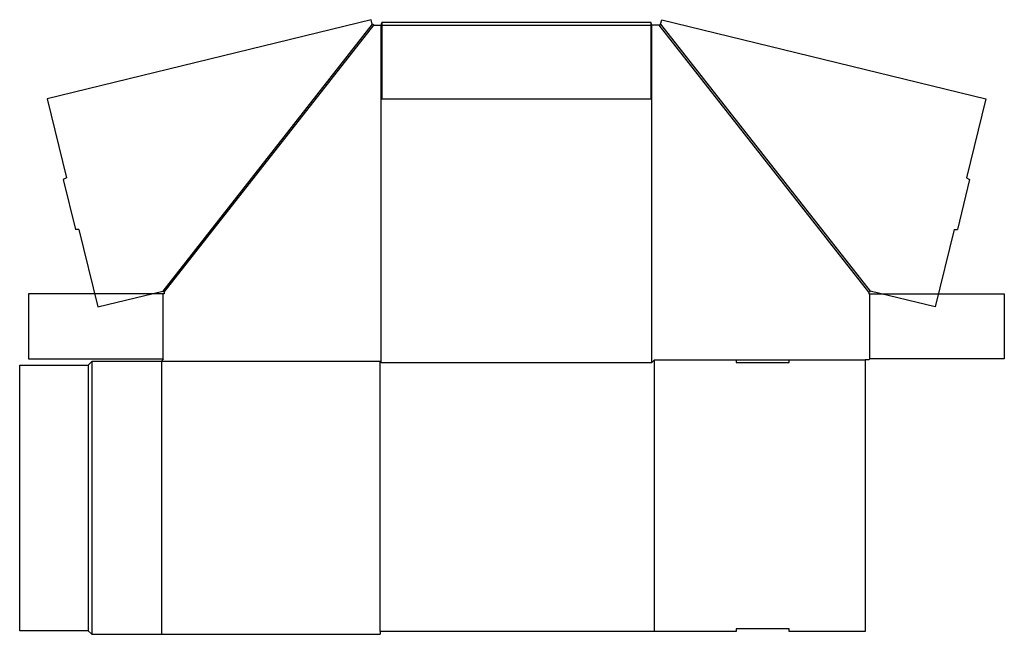
# Model space of a CAD drawing. Extents: x 0 to 649, y -2 to 403.
import ezdxf

# ---------------------------------------------------------------- set-up
doc = ezdxf.new("R2010")
doc.units = 0
doc.header["$MEASUREMENT"] = 0
doc.layers.add('CREASE', color=7, linetype='CONTINUOUS')
doc.layers.add('THRU-CUT', color=7, linetype='CONTINUOUS')

msp = doc.modelspace()

# ---------------------------------------------------------------- linework, layer by layer
at = {"layer": 'CREASE', "color": 3}
for p, q in [((232.46, 399.94), (94.26, 223.94)), ((95.2, 223.2), (233.4, 399.2)), ((238.2, 399.2), (416.8, 399.2)), ((238.2, 176.8), (238.2, 399.2)), ((416.2, 401), (238.8, 401)), ((416.8, 176.8), (416.8, 399.2)), ((559.8, 223.2), (421.6, 399.2)), ((422.54, 399.94), (560.74, 223.94)), ((94.6, 179.2), (94.6, 222)), ((560.4, 179.2), (560.4, 222)), ((47.6, 177.4), (47.6, -2.4)), ((237.6, 177.4), (93.4, 177.4)), ((93.4, 177.4), (93.4, -2.4)), ((237.6, -0.6), (237.6, 177.4)), ((418.6, 178.6), (472.3, 178.6)), ((507.3, 178.6), (557.4, 178.6)), ((45.2, 175), (45.2, 0))]:
    msp.add_line(p, q, dxfattribs=at)
at = {"layer": 'THRU-CUT', "color": 5}
for p, q in [((231.74, 402.86), (18.02, 350.68)), ((232.46, 399.94), (231.74, 402.86)), ((422.54, 399.94), (423.26, 402.86)), ((423.26, 402.86), (636.98, 350.68)), ((233.4, 399.2), (232.46, 399.94)), ((233.4, 399.2), (238.2, 399.2)), ((238.2, 399.2), (238.8, 401)), ((238.8, 401), (238.8, 350.68)), ((416.8, 399.2), (416.2, 401)), ((416.2, 350.68), (416.2, 401)), ((421.6, 399.2), (416.8, 399.2)), ((421.6, 399.2), (422.54, 399.94)), ((18.02, 350.68), (30.76, 298.51)), ((238.8, 350.68), (416.2, 350.68)), ((636.98, 350.68), (624.24, 298.51)), ((30.76, 298.51), (28.76, 297.41)), ((28.76, 297.41), (36.78, 264.56)), ((626.24, 297.41), (618.22, 264.56)), ((624.24, 298.51), (626.24, 297.41)), ((39.06, 264.51), (36.78, 264.56)), ((39.06, 264.51), (51.51, 213.51)), ((615.94, 264.51), (603.49, 213.51)), ((615.94, 264.51), (618.22, 264.56)), ((95.2, 222), (5.9, 222)), ((5.9, 222), (5.9, 179.2)), ((51.51, 213.51), (94.26, 223.94)), ((95.2, 223.2), (94.26, 223.94)), ((95.2, 223.2), (95.2, 222)), ((559.8, 223.2), (560.74, 223.94)), ((559.8, 223.2), (559.8, 222)), ((559.8, 222), (649.1, 222)), ((603.49, 213.51), (560.74, 223.94)), ((649.1, 222), (649.1, 179.2)), ((5.9, 179.2), (94.6, 179.2)), ((47.6, 177.4), (45.2, 175)), ((93.4, 177.4), (47.6, 177.4)), ((94.6, 179.2), (93.4, 177.4)), ((237.6, 177.4), (238.2, 176.8)), ((238.2, 176.8), (416.8, 176.8)), ((416.8, 176.8), (418.6, 178.6)), ((418.6, -0.6), (418.6, 178.6)), ((472.3, 178.6), (472.3, 176.8)), ((472.3, 178.6), (507.3, 178.6)), ((472.3, 176.8), (507.3, 176.8)), ((507.3, 176.8), (507.3, 178.6)), ((557.4, 178.6), (557.4, -0.6)), ((559.8, 178.6), (557.4, 178.6)), ((559.8, 178.6), (560.4, 179.2)), ((649.1, 179.2), (560.4, 179.2)), ((0, 175), (45.2, 175)), ((0, 0), (0, 175)), ((45.2, 0), (0, 0)), ((45.2, 0), (47.6, -2.4)), ((472.3, 1.2), (472.3, -0.6)), ((507.3, 1.2), (472.3, 1.2)), ((507.3, -0.6), (507.3, 1.2)), ((47.6, -2.4), (93.4, -2.4)), ((93.4, -2.4), (237.6, -2.4)), ((472.3, -0.6), (237.6, -0.6)), ((237.6, -0.6), (237.6, -2.4)), ((557.4, -0.6), (507.3, -0.6))]:
    msp.add_line(p, q, dxfattribs=at)

doc.saveas('drawing.dxf')
